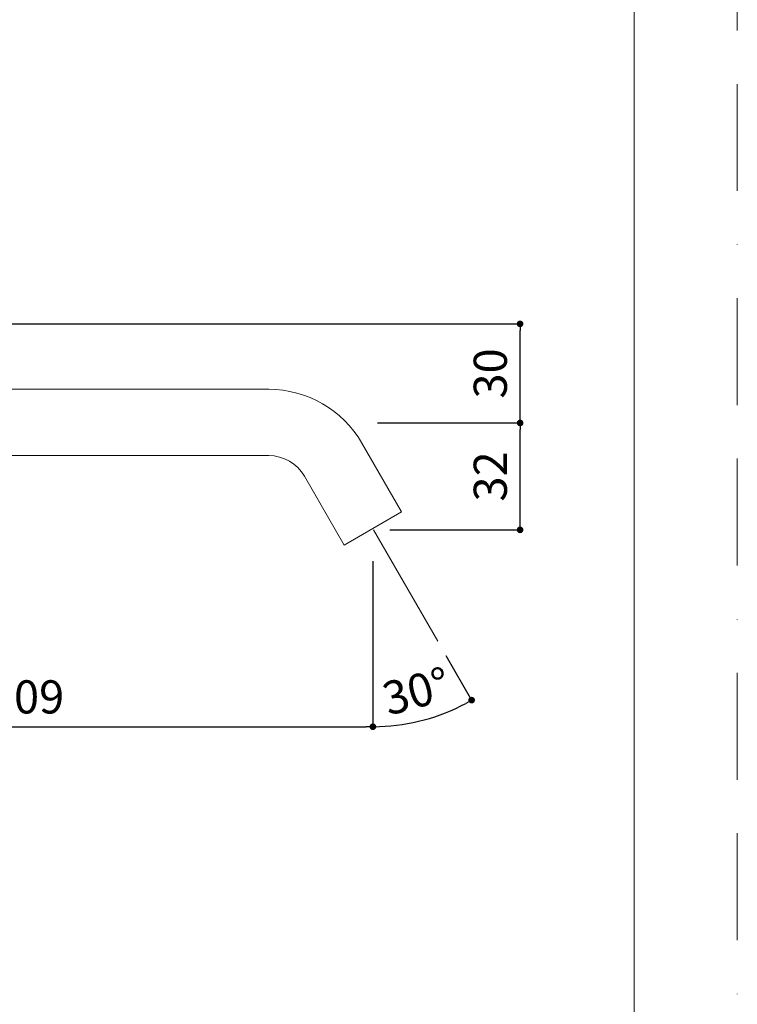
# Model space of a CAD drawing. Units: millimetres. Extents: x 0 to 840, y 0 to 1188.
# Drawn here: x 623 to 840, y 297 to 594 of the extents above; entities that cross this region are included whole.
import ezdxf

# ---------------------------------------------------------------- set-up
doc = ezdxf.new("R2010")
doc.units = ezdxf.units.MM
doc.header["$LTSCALE"] = 50.8
doc.header["$PDMODE"] = 1
doc.header["$PDSIZE"] = -2
doc.linetypes.add('BORDER', pattern=[44.45, 12.7, -6.35, 12.7, -6.35, 0, -6.35])
doc.layers.add('DIM', color=3, linetype='Continuous', lineweight=13)
doc.layers.add('MODEL', color=7, linetype='Continuous', lineweight=20)
doc.layers.add('PRINT', color=4, linetype='Continuous', lineweight=20, plot=False)
doc.styles.add('ＭＳ ゴシック', font='msgothic.ttc', dxfattribs={"bigfont": 'ＭＳ ゴシック'})
doc.dimstyles.new('tfrom線あり', dxfattribs={"dimtxt": 10, "dimasz": 2, "dimexe": 0, "dimexo": 5, "dimgap": 4, "dimtad": 1, "dimdec": 0, "dimzin": 11, "dimdsep": 46, "dimtxsty": 'ＭＳ ゴシック', "dimblk": 'DOT', "dimcen": 0, "dimazin": 0, "dimtfac": 1, "dimtdec": 1, "dimtix": 1, "dimtofl": 0, "dimtmove": 0, "dimatfit": 0, "dimldrblk": 'DOT', "dimfxl": 1, "dimfrac": 2, "dimtolj": 1, "dimtzin": 11, "dimarcsym": 0})

# ---------------------------------------------------------------- blocks, each defined once
blk = doc.blocks.new('_DOT')
at = {"color": 0, "linetype": 'ByBlock', "lineweight": -2}
blk.add_line((-0.5, 0), (-1, 0), dxfattribs=at)
at = {"color": 0, "linetype": 'ByBlock', "lineweight": -2, "const_width": 0.5}
blk.add_lwpolyline([(-0.25, 0, 1), (0.25, 0, 1)], format="xyb", close=True, dxfattribs=at)
blk = doc.blocks.new('*D360')
at = {"layer": 'Defpoints', "color": 0, "transparency": 16777216}
for p in [(521.06, 435.63), (730.06, 435.63), (730.06, 380.73)]:
    blk.add_point(p, dxfattribs=at)
at = {"layer": 'DIM', "color": 0, "lineweight": -2, "transparency": 16777216}
for p, q in [((521.06, 430.63), (521.06, 380.73)), ((730.06, 430.63), (730.06, 380.73)), ((523.06, 380.73), (728.06, 380.73))]:
    blk.add_line(p, q, dxfattribs=at)
at = {"layer": 'DIM', "color": 0, "lineweight": -2, "transparency": 16777216, "xscale": 2, "yscale": 2, "zscale": 2, "rotation": 180}
blk.add_blockref('_DOT', (521.06, 380.73), dxfattribs=at)
at = {"layer": 'DIM', "color": 0, "lineweight": -2, "transparency": 16777216, "xscale": 2, "yscale": 2, "zscale": 2}
blk.add_blockref('_DOT', (730.06, 380.73), dxfattribs=at)
at = {"layer": 'DIM', "color": 0, "transparency": 16777216, "insert": (625.56, 389.73), "char_height": 10, "attachment_point": 5, "style": 'ＭＳ ゴシック'}
blk.add_mtext('\\A1;209', dxfattribs=at)
blk = doc.blocks.new('*D366')
at = {"layer": 'Defpoints', "color": 0, "transparency": 16777216}
for p in [(734.45, 472.36), (774.47, 472.36), (730.21, 440.11)]:
    blk.add_point(p, dxfattribs=at)
at = {"layer": 'DIM', "color": 0, "lineweight": -2, "transparency": 16777216}
for p, q in [((739.45, 472.36), (774.47, 472.36)), ((774.47, 442.11), (774.47, 470.36)), ((735.21, 440.11), (774.47, 440.11))]:
    blk.add_line(p, q, dxfattribs=at)
at = {"layer": 'DIM', "color": 0, "lineweight": -2, "transparency": 16777216, "xscale": 2, "yscale": 2, "zscale": 2}
for p, rotation in [((774.47, 472.36), 90), ((774.47, 440.11), 270)]:
    blk.add_blockref('_DOT', p, dxfattribs=dict(at, rotation=rotation))
at = {"layer": 'DIM', "color": 0, "transparency": 16777216, "insert": (765.47, 456.23), "char_height": 10, "attachment_point": 5, "rotation": 90, "style": 'ＭＳ ゴシック'}
blk.add_mtext('\\A1;32', dxfattribs=at)
blk = doc.blocks.new('*D363')
at = {"layer": 'Defpoints', "color": 0, "transparency": 16777216}
for p in [(532.48, 502.25), (774.47, 502.25), (726.49, 472.36)]:
    blk.add_point(p, dxfattribs=at)
at = {"layer": 'DIM', "color": 0, "lineweight": -2, "transparency": 16777216}
for p, q in [((537.48, 502.25), (774.47, 502.25)), ((774.47, 474.36), (774.47, 500.25)), ((731.49, 472.36), (774.47, 472.36))]:
    blk.add_line(p, q, dxfattribs=at)
at = {"layer": 'DIM', "color": 0, "lineweight": -2, "transparency": 16777216, "xscale": 2, "yscale": 2, "zscale": 2}
for p, rotation in [((774.47, 502.25), 90), ((774.47, 472.36), 270)]:
    blk.add_blockref('_DOT', p, dxfattribs=dict(at, rotation=rotation))
at = {"layer": 'DIM', "color": 0, "transparency": 16777216, "insert": (765.47, 487.3), "char_height": 10, "attachment_point": 5, "rotation": 90, "style": 'ＭＳ ゴシック'}
blk.add_mtext('\\A1;30', dxfattribs=at)
blk = doc.blocks.new('*D364')
at = {"layer": 'Defpoints', "color": 0, "transparency": 16777216}
for p in [(730.06, 440.11), (730.06, 440.11), (730.06, 428.97), (749.55, 406.51), (740.41, 381.64)]:
    blk.add_point(p, dxfattribs=at)
at = {"layer": 'DIM', "color": 0, "lineweight": -2, "transparency": 16777216}
for p, q in [((730.06, 423.97), (730.06, 380.73)), ((752.06, 402.18), (759.85, 388.75))]:
    blk.add_line(p, q, dxfattribs=at)
blk.add_arc((730.06, 440.11), 59.37, 271.9301, 298.1809, dxfattribs=at)
at = {"layer": 'DIM', "color": 0, "lineweight": -2, "transparency": 16777216, "xscale": 2, "yscale": 2, "zscale": 2}
for p, rotation in [((759.85, 388.75), 29.14594201942268), ((730.06, 380.73), 180.9650290412813)]:
    blk.add_blockref('_DOT', p, dxfattribs=dict(at, rotation=rotation))
at = {"layer": 'DIM', "color": 0, "transparency": 16777216, "insert": (743.15, 391.46), "char_height": 10, "attachment_point": 5, "rotation": 15.0555, "style": 'ＭＳ ゴシック'}
blk.add_mtext('\\A1;30°', dxfattribs=at)

msp = doc.modelspace()

# ---------------------------------------------------------------- linework, layer by layer
at = {"layer": 'DIM'}
msp.add_line((730.20558279, 440.10880663), (749.69218091, 406.50749144), dxfattribs=at)
at = {"layer": 'MODEL', "flags": 128}
msp.add_lwpolyline([(808.88085782, 1158.8586694), (28.88085782, 1158.8586694), (28.88085782, 38.8586694), (808.88085782, 38.8586694), (808.88085782, 1158.8586694)], dxfattribs=at)
at = {"layer": 'MODEL'}
for points in [[(558.0966423, 482.50747025), (558.0966423, 482.50747025), (698.63503943, 482.50747025), (698.63503943, 482.50747025)], [(726.7195029, 466.29205741), (720.92649292, 476.32716779), (710.2211194, 482.50938992), (698.63503943, 482.50747025)], [(726.7195029, 466.29205741), (726.7195029, 466.29205741), (738.72035056, 445.50832106), (738.72035056, 445.50832106)], [(558.0376126, 462.50803715), (558.0376126, 462.50803715), (698.63503943, 462.50803715), (698.63503943, 462.50803715)], [(709.39944266, 456.29240085), (707.18012959, 460.13929015), (703.07564521, 462.50803715), (698.63503943, 462.50803715)], [(709.39944266, 456.29240085), (709.39944266, 456.29240085), (721.40023032, 435.50860451), (721.40023032, 435.50860451)], [(738.72035056, 445.50832106), (738.72035056, 445.50832106), (721.40023032, 435.50860451), (721.40023032, 435.50860451)]]:
    msp.add_open_spline(points, degree=3, dxfattribs=at)
at = {"layer": 'PRINT', "linetype": 'BORDER', "ltscale": 0.05}
msp.add_lwpolyline([(0, 0), (0, 1188), (840, 1188), (840, 0)], close=True, dxfattribs=at)

# ---------------------------------------------------------------- dimensions: what is measured, and where the dimension line sits
at = {"layer": 'DIM'}
for base, p1, p2, picture, middle in [((774.46768835, 502.25134292), (726.49393673, 472.35727668), (532.48413107, 502.25134292), '*D363', (765.46768835, 487.3043098)), ((774.46768835, 472.35670004), (730.20558279, 440.10880663), (734.44924776, 472.35670004), '*D366', (765.46768835, 456.23275334))]:
    dim = msp.add_linear_dim(base=base, p1=p1, p2=p2, angle=90, dimstyle='tfrom線あり', override={"dimpost": '<>'}, dxfattribs=at)
    dim.commit()
    dim.dimension.update_dxf_attribs({"geometry": picture, "text_midpoint": middle})
dim = msp.add_angular_dim_2l(base=(740.41008923, 381.6426281), line1=((730.06200048, 440.10880686), (749.54859861, 406.50749166)), line2=((730.06200048, 440.10880686), (730.06200048, 428.96753073)), dimstyle='tfrom線あり', override={"dimpost": '<>', "dimadec": 0}, dxfattribs=at)
dim.commit()
dim.dimension.update_dxf_attribs({"geometry": '*D364', "text_midpoint": (743.14709511, 391.46305306)})
dim = msp.add_linear_dim(base=(730.06200048, 380.73392138), p1=(521.060255, 435.62790136), p2=(730.06200048, 435.62790136), dimstyle='tfrom線あり', override={"dimpost": '<>'}, dxfattribs=at)
dim.commit()
dim.dimension.update_dxf_attribs({"geometry": '*D360', "text_midpoint": (625.56112774, 389.73392138)})

doc.saveas('drawing.dxf')
